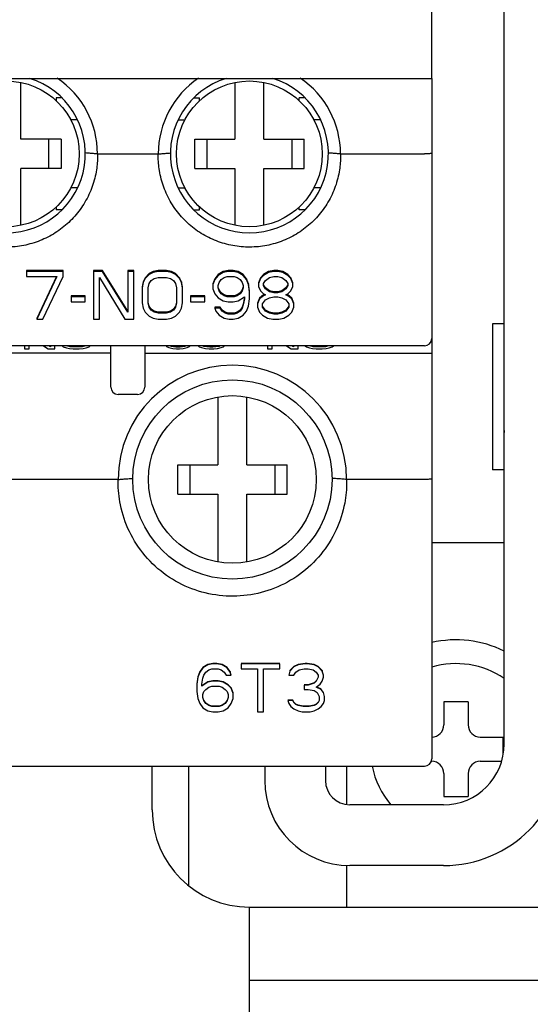
# Model space of a CAD drawing. Extents: x -966 to 2524, y 320 to 2083.
# Drawn here: x 660 to 681, y 841 to 881 of the extents above; entities that cross this region are included whole.
import ezdxf

# ---------------------------------------------------------------- set-up
doc = ezdxf.new("R2010")
doc.units = 0
doc.header["$LTSCALE"] = 7
doc.header["$MEASUREMENT"] = 0
doc.layers.get('0').update_dxf_attribs({"linetype": 'CONTINUOUS'})
for name, color, linetype in [('5', 3, 'CONTINUOUS'), ('7', 7, 'CONTINUOUS'), ('CASE', 3, 'CONTINUOUS'), ('CONDUCTOR', 110, 'CONTINUOUS')]:
    doc.layers.add(name, color=color, linetype=linetype)

msp = doc.modelspace()

# ---------------------------------------------------------------- linework, layer by layer
at = {"color": 7, "linetype": 'Continuous'}
for p, q in [((676.91835898, 879.04751394), (676.91835898, 933.64729673)), ((631.91835898, 879.04729673), (676.91835898, 879.04729673)), ((676.91835898, 879.04729673), (676.91835898, 851.04729673)), ((660.01835898, 876.54729673), (660.01835898, 878.88668442)), ((668.81835898, 878.88668442), (668.81835898, 876.54729673)), ((670.01835898, 876.54729673), (670.01835898, 878.88668442)), ((661.69983085, 878.24729673), (661.46835898, 878.24729673)), ((661.46835898, 878.24729673), (661.46835898, 878.13705153)), ((667.13681567, 878.24729673), (667.36835898, 878.24729673)), ((667.36835898, 878.13705296), (667.36835898, 878.24729673)), ((671.69983141, 878.24729673), (671.46835898, 878.24729673)), ((671.46835898, 878.13705153), (671.46835898, 878.24729673)), ((662.33648607, 877.34729673), (662.06807466, 877.34729673)), ((666.50021755, 877.34729673), (666.7686433, 877.34729673)), ((672.33648623, 877.34729673), (672.06807466, 877.34729673)), ((661.66835898, 876.54729673), (660.01835898, 876.54729673)), ((661.16835898, 875.34729673), (661.16835898, 876.54729673)), ((661.66835898, 876.54729673), (661.66835898, 875.34729673)), ((667.16835898, 876.54729673), (668.81835898, 876.54729673)), ((667.16835898, 875.34729673), (667.16835898, 876.54729673)), ((667.66835898, 876.54729673), (667.66835898, 875.34729673)), ((670.01835898, 876.54729673), (671.66835898, 876.54729673)), ((671.16835898, 876.54729673), (671.16835898, 875.34729673)), ((671.66835898, 875.34729673), (671.66835898, 876.54729673)), ((663.16735372, 875.94729673), (665.66936424, 875.94729673)), ((673.16735372, 875.94729673), (676.61835898, 875.94729673)), ((661.66835898, 875.34729673), (660.01835898, 875.34729673)), ((660.01835898, 873.00790903), (660.01835898, 875.34729673)), ((667.16835898, 875.34729673), (668.81835898, 875.34729673)), ((668.81835898, 875.34729673), (668.81835898, 873.00790903)), ((670.01835898, 875.34729673), (671.66835898, 875.34729673)), ((670.01835898, 873.00790903), (670.01835898, 875.34729673)), ((662.33583881, 874.54729673), (662.06807466, 874.54729673)), ((666.50088979, 874.54729673), (666.7686433, 874.54729673)), ((672.33583881, 874.54729673), (672.06807466, 874.54729673)), ((661.46835898, 873.75754049), (661.46835898, 873.64729673)), ((667.36835898, 873.64729673), (667.36835898, 873.75754192)), ((671.46835898, 873.64729673), (671.46835898, 873.75754049)), ((661.69945154, 873.64729673), (661.46835898, 873.64729673)), ((667.13738001, 873.64729673), (667.36835898, 873.64729673)), ((671.69945154, 873.64729673), (671.46835898, 873.64729673)), ((661.75169223, 871.14599267), (660.25169235, 871.14599267)), ((660.25169235, 871.14599267), (660.25169235, 870.90172949)), ((661.75169223, 871.11126303), (660.25169235, 871.11126303)), ((660.25169235, 870.90172949), (661.50169223, 870.90172949)), ((661.48524904, 870.90172949), (660.66835898, 869.17637716)), ((661.50169223, 870.90172949), (660.66835898, 869.14164753)), ((660.91835898, 869.14164753), (661.75169223, 870.90172949)), ((661.75169223, 870.90172949), (661.75169223, 871.14599267)), ((663.37669247, 871.14599267), (663.00169247, 871.14599267)), ((663.00169247, 871.14599267), (663.00169247, 869.14164753)), ((663.37669247, 871.11126303), (663.00169247, 871.11126303)), ((663.25169247, 870.85982278), (664.29335898, 869.14164753)), ((663.25169247, 869.14164753), (663.25169247, 870.85982278)), ((664.41835898, 869.46972415), (663.37669247, 871.14599267)), ((663.37669247, 871.14599267), (663.37669247, 871.11126303)), ((664.41835898, 869.43499451), (663.37669247, 871.11126303)), ((664.66835898, 871.14599267), (664.41835898, 871.14599267)), ((664.41835898, 871.14599267), (664.41835898, 869.43499451)), ((664.66835898, 871.11126303), (664.41835898, 871.11126303)), ((664.66835898, 869.14164753), (664.66835898, 871.14599267)), ((665.12669247, 870.85264571), (665.04335898, 870.68501888)), ((665.29335898, 871.02027254), (665.12669247, 870.85264571)), ((665.29335898, 870.98554291), (665.12669247, 870.81791608)), ((665.12669247, 870.85264571), (665.12669247, 870.81791608)), ((665.46002549, 871.10408596), (665.29335898, 871.02027254)), ((665.46002549, 871.06935632), (665.29335898, 870.98554291)), ((665.29335898, 871.02027254), (665.29335898, 870.98554291)), ((665.66835898, 871.14599267), (665.46002549, 871.10408596)), ((665.66835898, 871.11126303), (665.46002549, 871.06935632)), ((665.46002549, 871.10408596), (665.46002549, 871.06935632)), ((665.50169247, 870.81791608), (665.66835898, 870.85982278)), ((666.00169247, 871.14599267), (665.66835898, 871.14599267)), ((665.66835898, 871.14599267), (665.66835898, 871.11126303)), ((666.00169247, 871.11126303), (665.66835898, 871.11126303)), ((665.66835898, 870.85982278), (666.00169247, 870.85982278)), ((666.21002549, 871.10408596), (666.00169247, 871.14599267)), ((666.00169247, 871.14599267), (666.00169247, 871.11126303)), ((666.21002549, 871.06935632), (666.00169247, 871.11126303)), ((666.00169247, 870.85982278), (666.16835898, 870.81791608)), ((666.37669247, 871.02027254), (666.21002549, 871.10408596)), ((666.21002549, 871.10408596), (666.21002549, 871.06935632)), ((666.37669247, 870.98554291), (666.21002549, 871.06935632)), ((666.54335898, 870.85264571), (666.37669247, 871.02027254)), ((666.37669247, 871.02027254), (666.37669247, 870.98554291)), ((666.54335898, 870.81791608), (666.37669247, 870.98554291)), ((666.62669199, 870.68501888), (666.54335898, 870.85264571)), ((666.54335898, 870.85264571), (666.54335898, 870.81791608)), ((668.12669199, 870.97836584), (668.00169199, 870.810739)), ((668.12669199, 870.9436362), (668.00169199, 870.77600937)), ((668.33502596, 871.10408596), (668.12669199, 870.97836584)), ((668.33502596, 871.06935632), (668.12669199, 870.9436362)), ((668.12669199, 870.97836584), (668.12669199, 870.9436362)), ((668.25169199, 870.77600937), (668.37669199, 870.85982278)), ((668.54335898, 871.14599267), (668.33502596, 871.10408596)), ((668.54335898, 871.11126303), (668.33502596, 871.06935632)), ((668.33502596, 871.10408596), (668.33502596, 871.06935632)), ((668.37669199, 870.85982278), (668.50169199, 870.90172949)), ((668.50169199, 870.90172949), (668.79335898, 870.90172949)), ((668.75169199, 871.14599267), (668.54335898, 871.14599267)), ((668.54335898, 871.14599267), (668.54335898, 871.11126303)), ((668.75169199, 871.11126303), (668.54335898, 871.11126303)), ((668.96002596, 871.10408596), (668.75169199, 871.14599267)), ((668.75169199, 871.14599267), (668.75169199, 871.11126303)), ((668.96002596, 871.06935632), (668.75169199, 871.11126303)), ((668.79335898, 870.90172949), (668.91835898, 870.85982278)), ((668.91835898, 870.85982278), (669.04335898, 870.77600937)), ((669.16835898, 870.97836584), (668.96002596, 871.10408596)), ((668.96002596, 871.10408596), (668.96002596, 871.06935632)), ((669.16835898, 870.9436362), (668.96002596, 871.06935632)), ((669.29335898, 870.810739), (669.16835898, 870.97836584)), ((669.16835898, 870.97836584), (669.16835898, 870.9436362)), ((669.29335898, 870.77600937), (669.16835898, 870.9436362)), ((669.87669199, 870.85264571), (669.79335898, 870.64311205)), ((670.00169199, 870.97836584), (669.87669199, 870.85264571)), ((670.00169199, 870.9436362), (669.87669199, 870.81791608)), ((669.87669199, 870.85264571), (669.87669199, 870.81791608)), ((670.21002596, 871.10408596), (670.00169199, 870.97836584)), ((670.21002596, 871.06935632), (670.00169199, 870.9436362)), ((670.00169199, 870.97836584), (670.00169199, 870.9436362)), ((670.08502596, 870.73410266), (670.25169199, 870.85982278)), ((670.41835898, 871.14599267), (670.21002596, 871.10408596)), ((670.41835898, 871.11126303), (670.21002596, 871.06935632)), ((670.21002596, 871.10408596), (670.21002596, 871.06935632)), ((670.25169199, 870.85982278), (670.41835898, 870.90172949)), ((670.58502596, 871.14599267), (670.41835898, 871.14599267)), ((670.41835898, 871.14599267), (670.41835898, 871.11126303)), ((670.58502596, 871.11126303), (670.41835898, 871.11126303)), ((670.41835898, 870.90172949), (670.58502596, 870.90172949)), ((670.79335898, 871.10408596), (670.58502596, 871.14599267)), ((670.58502596, 871.14599267), (670.58502596, 871.11126303)), ((670.79335898, 871.06935632), (670.58502596, 871.11126303)), ((670.58502596, 870.90172949), (670.75169199, 870.85982278)), ((670.75169199, 870.85982278), (670.91835898, 870.73410266)), ((671.00169199, 870.97836584), (670.79335898, 871.10408596)), ((670.79335898, 871.10408596), (670.79335898, 871.06935632)), ((671.00169199, 870.9436362), (670.79335898, 871.06935632)), ((671.12669199, 870.85264571), (671.00169199, 870.97836584)), ((671.00169199, 870.97836584), (671.00169199, 870.9436362)), ((671.12669199, 870.81791608), (671.00169199, 870.9436362)), ((671.21002596, 870.64311205), (671.12669199, 870.85264571)), ((671.12669199, 870.85264571), (671.12669199, 870.81791608)), ((665.04335898, 870.68501888), (665.00169247, 870.47548522)), ((665.04335898, 870.65028924), (665.00169247, 870.44075559)), ((665.00169247, 870.44075559), (665.00169247, 869.81215491)), ((665.12669247, 870.81791608), (665.04335898, 870.65028924)), ((665.04335898, 870.68501888), (665.04335898, 870.65028924)), ((665.25169247, 870.44075559), (665.29335898, 870.60838242)), ((665.25169247, 869.81215491), (665.25169247, 870.44075559)), ((665.29335898, 870.60838242), (665.37669247, 870.73410266)), ((665.37669247, 870.73410266), (665.50169247, 870.81791608)), ((666.16835898, 870.81791608), (666.29335898, 870.73410266)), ((666.29335898, 870.73410266), (666.37669247, 870.60838242)), ((666.37669247, 870.60838242), (666.41835898, 870.44075559)), ((666.41835898, 870.44075559), (666.41835898, 869.81215491)), ((666.62669199, 870.65028924), (666.54335898, 870.81791608)), ((666.66835898, 870.47548522), (666.62669199, 870.68501888)), ((666.62669199, 870.68501888), (666.62669199, 870.65028924)), ((666.66835898, 870.44075559), (666.62669199, 870.65028924)), ((666.66835898, 869.81215491), (666.66835898, 870.44075559)), ((668.00169199, 870.810739), (667.91835898, 870.60120535)), ((668.00169199, 870.77600937), (667.91835898, 870.56647571)), ((667.91835898, 870.60120535), (667.91835898, 870.39884888)), ((668.00169199, 870.810739), (668.00169199, 870.77600937)), ((668.12669199, 870.524569), (668.16835898, 870.65028924)), ((668.12669199, 870.44075559), (668.12669199, 870.524569)), ((668.16835898, 870.31503546), (668.12669199, 870.44075559)), ((668.16835898, 870.3497651), (668.13706312, 870.44419285)), ((668.16835898, 870.65028924), (668.25169199, 870.77600937)), ((669.04335898, 870.77600937), (669.12669199, 870.65028924)), ((669.12669199, 870.65028924), (669.16835898, 870.524569)), ((669.16835898, 870.47548522), (669.12669199, 870.3497651)), ((669.16835898, 870.44075559), (669.12669199, 870.31503546)), ((669.16835898, 870.524569), (669.16835898, 870.44075559)), ((669.37669199, 870.60120535), (669.29335898, 870.810739)), ((669.29335898, 870.810739), (669.29335898, 870.77600937)), ((669.37669199, 870.56647571), (669.29335898, 870.77600937)), ((669.41835898, 870.30785839), (669.37669199, 870.60120535)), ((669.37669199, 870.60120535), (669.37669199, 870.56647571)), ((669.41835898, 870.27312876), (669.37669199, 870.56647571)), ((669.87669199, 870.81791608), (669.79335898, 870.60838242)), ((669.79335898, 870.64311205), (669.79335898, 870.4826623)), ((669.79335898, 870.4826623), (669.87669199, 870.31503546)), ((670.00169199, 870.60838242), (670.08502596, 870.73410266)), ((670.00169199, 870.524569), (670.00169199, 870.60838242)), ((670.08502596, 870.43357852), (670.00169199, 870.55929864)), ((670.08502596, 870.39884888), (670.00169199, 870.524569)), ((670.25169199, 870.30785839), (670.08502596, 870.43357852)), ((670.08502596, 870.43357852), (670.08502596, 870.39884888)), ((670.91835898, 870.43357852), (670.75169199, 870.30785839)), ((670.91835898, 870.73410266), (671.00169199, 870.60838242)), ((671.00169199, 870.55929864), (670.91835898, 870.43357852)), ((671.00169199, 870.524569), (670.91835898, 870.39884888)), ((670.91835898, 870.43357852), (670.91835898, 870.39884888)), ((671.00169199, 870.60838242), (671.00169199, 870.524569)), ((671.21002596, 870.60838242), (671.12669199, 870.81791608)), ((671.12669199, 870.31503546), (671.21002596, 870.4826623)), ((671.21002596, 870.4826623), (671.21002596, 870.64311205)), ((662.66835898, 870.09832485), (662.08502572, 870.09832485)), ((662.08502572, 870.09832485), (662.08502572, 869.85406162)), ((662.66835898, 870.06359522), (662.08502572, 870.06359522)), ((662.66835898, 869.85406162), (662.66835898, 870.09832485)), ((667.58502596, 870.09832485), (667.00169199, 870.09832485)), ((667.00169199, 870.09832485), (667.00169199, 869.85406162)), ((667.58502596, 870.06359522), (667.00169199, 870.06359522)), ((667.58502596, 869.85406162), (667.58502596, 870.09832485)), ((667.91835898, 870.39884888), (668.00169199, 870.18931534)), ((668.00169199, 870.18931534), (668.12669199, 870.02168851)), ((668.12669199, 870.02168851), (668.33502596, 869.89596838)), ((668.25169199, 870.22404498), (668.16835898, 870.3497651)), ((668.16835898, 870.3497651), (668.16835898, 870.31503546)), ((668.25169199, 870.18931534), (668.16835898, 870.31503546)), ((668.37669199, 870.14023156), (668.25169199, 870.22404498)), ((668.25169199, 870.22404498), (668.25169199, 870.18931534)), ((668.37669199, 870.10550192), (668.25169199, 870.18931534)), ((668.50169199, 870.09832485), (668.37669199, 870.14023156)), ((668.37669199, 870.14023156), (668.37669199, 870.10550192)), ((668.50169199, 870.06359522), (668.37669199, 870.10550192)), ((668.79335898, 870.09832485), (668.50169199, 870.09832485)), ((668.50169199, 870.09832485), (668.50169199, 870.06359522)), ((668.79335898, 870.06359522), (668.50169199, 870.06359522)), ((668.91835898, 870.14023156), (668.79335898, 870.09832485)), ((668.91835898, 870.10550192), (668.79335898, 870.06359522)), ((668.79335898, 870.09832485), (668.79335898, 870.06359522)), ((669.04335898, 870.22404498), (668.91835898, 870.14023156)), ((669.04335898, 870.18931534), (668.91835898, 870.10550192)), ((668.91835898, 870.14023156), (668.91835898, 870.10550192)), ((668.96002596, 869.89596838), (669.21002596, 870.06359522)), ((669.12669199, 870.3497651), (669.04335898, 870.22404498)), ((669.12669199, 870.31503546), (669.04335898, 870.18931534)), ((669.04335898, 870.22404498), (669.04335898, 870.18931534)), ((669.12669199, 870.3497651), (669.12669199, 870.31503546)), ((669.21002596, 870.06359522), (669.21002596, 869.9797818)), ((669.41835898, 869.9797818), (669.41835898, 870.27312876)), ((670.00169199, 870.14023156), (669.83502596, 870.01451144)), ((670.00169199, 870.10550192), (669.83502596, 869.9797818)), ((669.87669199, 870.31503546), (670.00169199, 870.18931534)), ((670.00169199, 870.18931534), (670.08502596, 870.14740863)), ((670.050495, 870.16477345), (670.00169199, 870.14023156)), ((670.08502596, 870.14740863), (670.00169199, 870.10550192)), ((670.00169199, 870.14023156), (670.00169199, 870.10550192)), ((670.25169199, 870.27312876), (670.08502596, 870.39884888)), ((670.08502596, 869.93787509), (670.25169199, 870.02168851)), ((670.41835898, 870.26595168), (670.25169199, 870.30785839)), ((670.25169199, 870.30785839), (670.25169199, 870.27312876)), ((670.41835898, 870.23122205), (670.25169199, 870.27312876)), ((670.25169199, 870.02168851), (670.41835898, 870.06359522)), ((670.58502596, 870.26595168), (670.41835898, 870.26595168)), ((670.41835898, 870.26595168), (670.41835898, 870.23122205)), ((670.58502596, 870.23122205), (670.41835898, 870.23122205)), ((670.41835898, 870.06359522), (670.58502596, 870.06359522)), ((670.75169199, 870.30785839), (670.58502596, 870.26595168)), ((670.75169199, 870.27312876), (670.58502596, 870.23122205)), ((670.58502596, 870.26595168), (670.58502596, 870.23122205)), ((670.58502596, 870.06359522), (670.75169199, 870.02168851)), ((670.91835898, 870.39884888), (670.75169199, 870.27312876)), ((670.75169199, 870.30785839), (670.75169199, 870.27312876)), ((670.75169199, 870.02168851), (670.91835898, 869.93787509)), ((670.91835898, 870.14740863), (671.00169199, 870.18931534)), ((671.00169199, 870.10550192), (670.91835898, 870.14740863)), ((671.00169199, 870.14023156), (670.95288955, 870.16477345)), ((671.00169199, 870.18931534), (671.12669199, 870.31503546)), ((671.16835898, 870.01451144), (671.00169199, 870.14023156)), ((671.00169199, 870.14023156), (671.00169199, 870.10550192)), ((671.16835898, 869.9797818), (671.00169199, 870.10550192)), ((662.08502572, 869.85406162), (662.66835898, 869.85406162)), ((665.00169247, 869.81215491), (665.04335898, 869.60262137)), ((665.29335898, 869.64452808), (665.25169247, 869.81215491)), ((665.29335898, 869.67925771), (665.25982278, 869.81417584)), ((665.37669247, 869.55353759), (665.29335898, 869.67925771)), ((665.29335898, 869.67925771), (665.29335898, 869.64452808)), ((665.37669247, 869.51880796), (665.29335898, 869.64452808)), ((666.37669247, 869.67925771), (666.29335898, 869.55353759)), ((666.37669247, 869.64452808), (666.29335898, 869.51880796)), ((666.41835898, 869.84688455), (666.37669247, 869.67925771)), ((666.41835898, 869.81215491), (666.37669247, 869.64452808)), ((666.37669247, 869.67925771), (666.37669247, 869.64452808)), ((666.62669199, 869.60262137), (666.66835898, 869.81215491)), ((667.00169199, 869.85406162), (667.58502596, 869.85406162)), ((668.21002596, 869.63735101), (668.00169199, 869.63735101)), ((668.00169199, 869.63735101), (668.00169199, 869.60262137)), ((668.29335898, 869.51163085), (668.21002596, 869.63735101)), ((668.21002596, 869.63735101), (668.21002596, 869.60262137)), ((668.33502596, 869.89596838), (668.54335898, 869.85406162)), ((668.54335898, 869.85406162), (668.75169199, 869.85406162)), ((668.75169199, 869.85406162), (668.96002596, 869.89596838)), ((669.12669199, 869.63735101), (669.04335898, 869.51163085)), ((669.16835898, 869.76307113), (669.12669199, 869.63735101)), ((669.16835898, 869.72834149), (669.12669199, 869.60262137)), ((669.12669199, 869.63735101), (669.12669199, 869.60262137)), ((669.20442462, 869.98071002), (669.16835898, 869.76307113)), ((669.21002596, 869.9797818), (669.16835898, 869.72834149)), ((669.16835898, 869.76307113), (669.16835898, 869.72834149)), ((669.29335898, 869.47690122), (669.37669199, 869.68643479)), ((669.37669199, 869.68643479), (669.41835898, 869.9797818)), ((669.83502596, 870.01451144), (669.75169199, 869.80497784)), ((669.83502596, 869.9797818), (669.75169199, 869.7702482)), ((669.75169199, 869.80497784), (669.75169199, 869.64452808)), ((669.75169199, 869.64452808), (669.83502596, 869.43499451)), ((669.83502596, 870.01451144), (669.83502596, 869.9797818)), ((669.96002596, 869.7702482), (670.08502596, 869.93787509)), ((669.96002596, 869.64452808), (669.96002596, 869.7702482)), ((670.08502596, 869.51163085), (669.96002596, 869.67925771)), ((670.08502596, 869.47690122), (669.96002596, 869.64452808)), ((670.91835898, 869.93787509), (671.04335898, 869.7702482)), ((671.04335898, 869.67925771), (670.91835898, 869.51163085)), ((671.04335898, 869.64452808), (670.91835898, 869.47690122)), ((671.04335898, 869.7702482), (671.04335898, 869.64452808)), ((671.25169199, 869.80497784), (671.16835898, 870.01451144)), ((671.16835898, 870.01451144), (671.16835898, 869.9797818)), ((671.25169199, 869.7702482), (671.16835898, 869.9797818)), ((671.16835898, 869.43499451), (671.25169199, 869.64452808)), ((671.25169199, 869.64452808), (671.25169199, 869.80497784)), ((665.04335898, 869.60262137), (665.12669247, 869.43499451)), ((665.12669247, 869.43499451), (665.29335898, 869.26736766)), ((665.29335898, 869.26736766), (665.46002549, 869.18355424)), ((665.50169247, 869.46972415), (665.37669247, 869.55353759)), ((665.37669247, 869.55353759), (665.37669247, 869.51880796)), ((665.50169247, 869.43499451), (665.37669247, 869.51880796)), ((665.66835898, 869.42781744), (665.50169247, 869.46972415)), ((665.50169247, 869.46972415), (665.50169247, 869.43499451)), ((665.66835898, 869.3930878), (665.50169247, 869.43499451)), ((666.00169247, 869.42781744), (665.66835898, 869.42781744)), ((665.66835898, 869.42781744), (665.66835898, 869.3930878)), ((666.00169247, 869.3930878), (665.66835898, 869.3930878)), ((666.16835898, 869.46972415), (666.00169247, 869.42781744)), ((666.16835898, 869.43499451), (666.00169247, 869.3930878)), ((666.00169247, 869.42781744), (666.00169247, 869.3930878)), ((666.29335898, 869.55353759), (666.16835898, 869.46972415)), ((666.29335898, 869.51880796), (666.16835898, 869.43499451)), ((666.16835898, 869.46972415), (666.16835898, 869.43499451)), ((666.21002549, 869.18355424), (666.37669247, 869.26736766)), ((666.29335898, 869.55353759), (666.29335898, 869.51880796)), ((666.37669247, 869.26736766), (666.54335898, 869.43499451)), ((666.54335898, 869.43499451), (666.62669199, 869.60262137)), ((668.21002596, 869.60262137), (668.00169199, 869.60262137)), ((668.00169199, 869.60262137), (668.04335898, 869.47690122)), ((668.04335898, 869.47690122), (668.16835898, 869.30927437)), ((668.16835898, 869.30927437), (668.37669199, 869.18355424)), ((668.29335898, 869.47690122), (668.21002596, 869.60262137)), ((668.41835898, 869.42781744), (668.29335898, 869.51163085)), ((668.29335898, 869.51163085), (668.29335898, 869.47690122)), ((668.41835898, 869.3930878), (668.29335898, 869.47690122)), ((668.54335898, 869.38591073), (668.41835898, 869.42781744)), ((668.41835898, 869.42781744), (668.41835898, 869.3930878)), ((668.54335898, 869.35118109), (668.41835898, 869.3930878)), ((668.79335898, 869.38591073), (668.54335898, 869.38591073)), ((668.54335898, 869.38591073), (668.54335898, 869.35118109)), ((668.79335898, 869.35118109), (668.54335898, 869.35118109)), ((668.91835898, 869.42781744), (668.79335898, 869.38591073)), ((668.91835898, 869.3930878), (668.79335898, 869.35118109)), ((668.79335898, 869.38591073), (668.79335898, 869.35118109)), ((669.04335898, 869.51163085), (668.91835898, 869.42781744)), ((669.04335898, 869.47690122), (668.91835898, 869.3930878)), ((668.91835898, 869.42781744), (668.91835898, 869.3930878)), ((668.96002596, 869.18355424), (669.16835898, 869.30927437)), ((669.12669199, 869.60262137), (669.04335898, 869.47690122)), ((669.04335898, 869.51163085), (669.04335898, 869.47690122)), ((669.16835898, 869.30927437), (669.29335898, 869.47690122)), ((669.83502596, 869.43499451), (669.96002596, 869.30927437)), ((669.96002596, 869.30927437), (670.16835898, 869.18355424)), ((670.25169199, 869.42781744), (670.08502596, 869.51163085)), ((670.08502596, 869.51163085), (670.08502596, 869.47690122)), ((670.25169199, 869.3930878), (670.08502596, 869.47690122)), ((670.41835898, 869.38591073), (670.25169199, 869.42781744)), ((670.25169199, 869.42781744), (670.25169199, 869.3930878)), ((670.41835898, 869.35118109), (670.25169199, 869.3930878)), ((670.58502596, 869.38591073), (670.41835898, 869.38591073)), ((670.41835898, 869.38591073), (670.41835898, 869.35118109)), ((670.58502596, 869.35118109), (670.41835898, 869.35118109)), ((670.75169199, 869.42781744), (670.58502596, 869.38591073)), ((670.75169199, 869.3930878), (670.58502596, 869.35118109)), ((670.58502596, 869.38591073), (670.58502596, 869.35118109)), ((670.91835898, 869.51163085), (670.75169199, 869.42781744)), ((670.91835898, 869.47690122), (670.75169199, 869.3930878)), ((670.75169199, 869.42781744), (670.75169199, 869.3930878)), ((670.83502596, 869.18355424), (671.04335898, 869.30927437)), ((670.91835898, 869.51163085), (670.91835898, 869.47690122)), ((671.04335898, 869.30927437), (671.16835898, 869.43499451)), ((660.66835898, 869.17637716), (660.66835898, 869.14164753)), ((660.66835898, 869.14164753), (660.91835898, 869.14164753)), ((663.00169247, 869.14164753), (663.25169247, 869.14164753)), ((664.29335898, 869.14164753), (664.66835898, 869.14164753)), ((665.46002549, 869.18355424), (665.66835898, 869.14164753)), ((665.66835898, 869.14164753), (666.00169247, 869.14164753)), ((666.00169247, 869.14164753), (666.21002549, 869.18355424)), ((668.37669199, 869.18355424), (668.58502596, 869.14164753)), ((668.58502596, 869.14164753), (668.75169199, 869.14164753)), ((668.75169199, 869.14164753), (668.96002596, 869.18355424)), ((670.16835898, 869.18355424), (670.37669199, 869.14164753)), ((670.37669199, 869.14164753), (670.62669199, 869.14164753)), ((670.62669199, 869.14164753), (670.83502596, 869.18355424)), ((676.61835898, 868.04729673), (632.21835898, 868.04729673)), ((660.16835886, 868.04729673), (660.16835886, 867.93025401)), ((660.35585886, 867.93025401), (660.35585886, 868.04729673)), ((660.94488753, 868.04729673), (661.1371091, 867.93025401)), ((661.2308591, 868.01147095), (661.17055078, 868.04729673)), ((661.2308591, 868.04729673), (661.2308591, 868.01147095)), ((661.4183591, 867.93025401), (661.4183591, 868.04729673)), ((661.71386241, 868.04729673), (661.76210886, 868.01147095)), ((661.76210886, 868.01147095), (661.8871091, 867.96506127)), ((661.94960922, 868.03467579), (661.92694699, 868.04729673)), ((661.94960922, 868.04729673), (661.94960922, 868.03467579)), ((662.04335922, 868.01147095), (661.94960922, 868.03467579)), ((662.04335922, 868.04729673), (662.04335922, 868.01147095)), ((662.16835874, 867.99986853), (662.04335922, 868.01147095)), ((662.16835874, 868.04729673), (662.16835874, 867.99986853)), ((662.41835922, 867.99986853), (662.16835874, 867.99986853)), ((662.41835922, 868.04729673), (662.41835922, 867.99986853)), ((662.54335874, 868.01147095), (662.41835922, 867.99986853)), ((662.54335874, 868.04729673), (662.54335874, 868.01147095)), ((662.63710874, 868.03467579), (662.54335874, 868.01147095)), ((662.63710874, 868.04729673), (662.63710874, 868.03467579)), ((662.65977109, 868.04729673), (662.63710874, 868.03467579)), ((662.69960922, 867.96506127), (662.82460874, 868.01147095)), ((662.82460874, 868.01147095), (662.87285575, 868.04729673)), ((663.71835898, 866.34729673), (663.71835898, 868.04729673)), ((665.11835898, 868.04729673), (665.11835898, 866.34729673)), ((665.99036122, 868.04729673), (666.01210898, 868.02307337)), ((666.01210898, 868.02307337), (666.10585898, 867.97666369)), ((666.19960898, 868.02307337), (666.15611346, 868.04729673)), ((666.19960898, 868.04729673), (666.19960898, 868.02307337)), ((666.29335898, 867.99986853), (666.19960898, 868.02307337)), ((666.29335898, 868.04729673), (666.29335898, 867.99986853)), ((666.38710898, 867.98826611), (666.29335898, 867.99986853)), ((666.38710898, 868.04729673), (666.38710898, 867.98826611)), ((666.57460898, 868.04729673), (666.57460898, 867.98826611)), ((666.66835898, 867.99986853), (666.57460898, 867.98826611)), ((666.66835898, 868.04729673), (666.66835898, 867.99986853)), ((666.76210898, 868.02307337), (666.66835898, 867.99986853)), ((666.76210898, 868.04729673), (666.76210898, 868.02307337)), ((666.80560452, 868.04729673), (666.76210898, 868.02307337)), ((666.85585898, 867.97666369), (666.94960898, 868.02307337)), ((666.94960898, 868.02307337), (666.9757063, 868.04729673)), ((667.31726167, 868.04729673), (667.35585895, 868.01147095)), ((667.35585895, 868.01147095), (667.44960904, 867.97666369)), ((667.54335904, 868.02307337), (667.49442658, 868.04729673)), ((667.54335904, 868.04729673), (667.54335904, 868.02307337)), ((667.66835892, 867.99986853), (667.54335904, 868.02307337)), ((667.66835892, 868.04729673), (667.66835892, 867.99986853)), ((667.79335898, 867.98826611), (667.66835892, 867.99986853)), ((667.79335898, 868.04729673), (667.79335898, 867.98826611)), ((667.91835904, 868.04729673), (667.91835904, 867.98826611)), ((668.04335892, 867.99986853), (667.91835904, 867.98826611)), ((668.04335892, 868.04729673), (668.04335892, 867.99986853)), ((668.16835898, 868.02307337), (668.04335892, 867.99986853)), ((668.16835898, 868.04729673), (668.16835898, 868.02307337)), ((668.21729144, 868.04729673), (668.16835898, 868.02307337)), ((668.26210898, 867.97666369), (668.35585898, 868.01147095)), ((668.35585898, 868.01147095), (668.39445625, 868.04729673)), ((670.16835886, 868.04729673), (670.16835886, 867.93025401)), ((670.35585886, 867.93025401), (670.35585886, 868.04729673)), ((670.94488753, 868.04729673), (671.1371091, 867.93025401)), ((671.2308591, 868.01147095), (671.17055078, 868.04729673)), ((671.2308591, 868.04729673), (671.2308591, 868.01147095)), ((671.4183591, 867.93025401), (671.4183591, 868.04729673)), ((671.71386241, 868.04729673), (671.76210886, 868.01147095)), ((671.76210886, 868.01147095), (671.8871091, 867.96506127)), ((671.94960922, 868.03467579), (671.92694699, 868.04729673)), ((671.94960922, 868.04729673), (671.94960922, 868.03467579)), ((672.04335922, 868.01147095), (671.94960922, 868.03467579)), ((672.04335922, 868.04729673), (672.04335922, 868.01147095)), ((672.16835874, 867.99986853), (672.04335922, 868.01147095)), ((672.16835874, 868.04729673), (672.16835874, 867.99986853)), ((672.41835922, 867.99986853), (672.16835874, 867.99986853)), ((672.41835922, 868.04729673), (672.41835922, 867.99986853)), ((672.54335874, 868.01147095), (672.41835922, 867.99986853)), ((672.54335874, 868.04729673), (672.54335874, 868.01147095)), ((672.63710874, 868.03467579), (672.54335874, 868.01147095)), ((672.63710874, 868.04729673), (672.63710874, 868.03467579)), ((672.65977109, 868.04729673), (672.63710874, 868.03467579)), ((672.69960922, 867.96506127), (672.82460874, 868.01147095)), ((672.82460874, 868.01147095), (672.87285575, 868.04729673)), ((663.71835898, 867.74729673), (655.11835898, 867.74729673)), ((660.16835886, 867.93025401), (660.35585886, 867.93025401)), ((661.1371091, 867.93025401), (661.4183591, 867.93025401)), ((661.8871091, 867.96506127), (662.01210898, 867.94185643)), ((662.01210898, 867.94185643), (662.16835874, 867.93025401)), ((662.16835874, 867.93025401), (662.41835922, 867.93025401)), ((662.41835922, 867.93025401), (662.57460898, 867.94185643)), ((662.57460898, 867.94185643), (662.69960922, 867.96506127)), ((665.11835898, 867.74729673), (676.91835898, 867.74729673)), ((666.10585898, 867.97666369), (666.26210899, 867.94185643)), ((666.26210899, 867.94185643), (666.41835899, 867.93025401)), ((666.57460898, 867.98826611), (666.38710898, 867.98826611)), ((666.41835899, 867.93025401), (666.54335896, 867.93025401)), ((666.54335896, 867.93025401), (666.69960895, 867.94185643)), ((666.69960895, 867.94185643), (666.85585898, 867.97666369)), ((667.44960904, 867.97666369), (667.60585898, 867.94185643)), ((667.60585898, 867.94185643), (667.76210892, 867.93025401)), ((667.76210892, 867.93025401), (667.94960892, 867.93025401)), ((667.91835904, 867.98826611), (667.79335898, 867.98826611)), ((667.94960892, 867.93025401), (668.10585904, 867.94185643)), ((668.10585904, 867.94185643), (668.26210898, 867.97666369)), ((670.16835886, 867.93025401), (670.35585886, 867.93025401)), ((671.1371091, 867.93025401), (671.4183591, 867.93025401)), ((671.8871091, 867.96506127), (672.01210898, 867.94185643)), ((672.01210898, 867.94185643), (672.16835874, 867.93025401)), ((672.16835874, 867.93025401), (672.41835922, 867.93025401)), ((672.41835922, 867.93025401), (672.57460898, 867.94185643)), ((672.57460898, 867.94185643), (672.69960922, 867.96506127)), ((664.81835898, 866.04729673), (664.01835898, 866.04729673)), ((668.11835898, 865.94472222), (668.11835898, 863.14729673)), ((669.31835898, 863.14729673), (669.31835898, 865.94472222)), ((666.46835898, 863.14729673), (668.11835898, 863.14729673)), ((666.46835898, 861.94729673), (666.46835898, 863.14729673)), ((666.96835898, 863.14729673), (666.96835898, 861.94729673)), ((669.31835898, 863.14729673), (670.96835898, 863.14729673)), ((670.46835898, 863.14729673), (670.46835898, 861.94729673)), ((670.96835898, 861.94729673), (670.96835898, 863.14729673)), ((664.01835898, 862.54729673), (659.11835898, 862.54729673)), ((676.61835898, 862.54729673), (673.41835898, 862.54729673)), ((666.46835898, 861.94729673), (668.11835898, 861.94729673)), ((668.11835898, 861.94729673), (668.11835898, 859.14987123)), ((669.31835898, 861.94729673), (670.96835898, 861.94729673)), ((669.31835898, 859.14987123), (669.31835898, 861.94729673)), ((667.37669295, 854.63988346), (667.29335898, 854.4303498)), ((667.37669295, 854.62251864), (667.29335898, 854.41298498)), ((667.50169295, 854.80751029), (667.37669295, 854.63988346)), ((667.50169295, 854.79014547), (667.37669295, 854.62251864)), ((667.37669295, 854.63988346), (667.37669295, 854.62251864)), ((667.71002501, 854.93323041), (667.50169295, 854.80751029)), ((667.71002501, 854.91586559), (667.50169295, 854.79014547)), ((667.50169295, 854.80751029), (667.50169295, 854.79014547)), ((667.54335898, 854.49679851), (667.62669295, 854.62251864)), ((667.62669295, 854.62251864), (667.75169295, 854.70633205)), ((667.91835898, 854.97513712), (667.71002501, 854.93323041)), ((667.91835898, 854.9577723), (667.71002501, 854.91586559)), ((667.71002501, 854.93323041), (667.71002501, 854.91586559)), ((667.75169295, 854.70633205), (667.87669295, 854.74823876)), ((667.87669295, 854.74823876), (668.12669295, 854.74823876)), ((668.08502501, 854.97513712), (667.91835898, 854.97513712)), ((667.91835898, 854.97513712), (667.91835898, 854.9577723)), ((668.08502501, 854.9577723), (667.91835898, 854.9577723)), ((668.29335898, 854.93323041), (668.08502501, 854.97513712)), ((668.08502501, 854.97513712), (668.08502501, 854.9577723)), ((668.29335898, 854.91586559), (668.08502501, 854.9577723)), ((668.12669295, 854.74823876), (668.25169295, 854.70633205)), ((668.25169295, 854.70633205), (668.37669295, 854.62251864)), ((668.50169295, 854.80751029), (668.29335898, 854.93323041)), ((668.29335898, 854.93323041), (668.29335898, 854.91586559)), ((668.50169295, 854.79014547), (668.29335898, 854.91586559)), ((668.37669295, 854.62251864), (668.46002501, 854.49679851)), ((668.62669295, 854.63988346), (668.50169295, 854.80751029)), ((668.50169295, 854.80751029), (668.50169295, 854.79014547)), ((668.62669295, 854.62251864), (668.50169295, 854.79014547)), ((668.62669295, 854.63988346), (668.62669295, 854.62251864)), ((668.66835898, 854.49679851), (668.62669295, 854.62251864)), ((670.66835898, 854.97513712), (669.08502692, 854.97513712)), ((670.66835898, 854.9577723), (669.08502692, 854.9577723)), ((669.08502692, 854.9577723), (669.08502692, 854.74823876)), ((669.08502692, 854.74823876), (669.75169104, 854.74823876)), ((669.75169104, 854.74823876), (669.75169104, 852.98815679)), ((670.00169104, 854.74823876), (670.66835898, 854.74823876)), ((670.00169104, 852.98815679), (670.00169104, 854.74823876)), ((670.66835898, 854.74823876), (670.66835898, 854.9577723)), ((671.08502692, 854.66442535), (671.04335898, 854.49679851)), ((671.25169104, 854.849417), (671.08502692, 854.68179016)), ((671.25169104, 854.83205218), (671.08502692, 854.66442535)), ((671.08502692, 854.68179016), (671.08502692, 854.66442535)), ((671.41835898, 854.93323041), (671.25169104, 854.849417)), ((671.41835898, 854.91586559), (671.25169104, 854.83205218)), ((671.25169104, 854.849417), (671.25169104, 854.83205218)), ((671.25169104, 854.49679851), (671.33502692, 854.62251864)), ((671.33502692, 854.62251864), (671.46002692, 854.70633205)), ((671.71002692, 854.97513712), (671.41835898, 854.93323041)), ((671.71002692, 854.9577723), (671.41835898, 854.91586559)), ((671.41835898, 854.93323041), (671.41835898, 854.91586559)), ((671.46002692, 854.70633205), (671.66835898, 854.74823876)), ((671.66835898, 854.74823876), (671.83502692, 854.74823876)), ((671.79335898, 854.97513712), (671.71002692, 854.97513712)), ((671.71002692, 854.97513712), (671.71002692, 854.9577723)), ((671.79335898, 854.9577723), (671.71002692, 854.9577723)), ((672.08502692, 854.93323041), (671.79335898, 854.97513712)), ((671.79335898, 854.97513712), (671.79335898, 854.9577723)), ((672.08502692, 854.91586559), (671.79335898, 854.9577723)), ((671.83502692, 854.74823876), (672.04335898, 854.70633205)), ((672.04335898, 854.70633205), (672.16835898, 854.62251864)), ((672.25169104, 854.849417), (672.08502692, 854.93323041)), ((672.08502692, 854.93323041), (672.08502692, 854.91586559)), ((672.25169104, 854.83205218), (672.08502692, 854.91586559)), ((672.16835898, 854.62251864), (672.25169104, 854.49679851)), ((672.41835898, 854.68179016), (672.25169104, 854.849417)), ((672.25169104, 854.849417), (672.25169104, 854.83205218)), ((672.41835898, 854.66442535), (672.25169104, 854.83205218)), ((672.41835898, 854.68179016), (672.41835898, 854.66442535)), ((672.46002692, 854.49679851), (672.41835898, 854.66442535)), ((667.29335898, 854.4303498), (667.25169295, 854.13700284)), ((667.29335898, 854.41298498), (667.25169295, 854.11963803)), ((667.29335898, 854.4303498), (667.29335898, 854.41298498)), ((667.46002501, 854.11963803), (667.50169295, 854.37107827)), ((667.71002501, 854.22081626), (667.46002501, 854.05318943)), ((667.50169295, 854.37107827), (667.54335898, 854.49679851)), ((667.91835898, 854.26272297), (667.71002501, 854.22081626)), ((667.91835898, 854.24535815), (667.71002501, 854.20345144)), ((667.71002501, 854.22081626), (667.71002501, 854.20345144)), ((668.12669295, 854.26272297), (667.91835898, 854.26272297)), ((667.91835898, 854.26272297), (667.91835898, 854.24535815)), ((668.12669295, 854.24535815), (667.91835898, 854.24535815)), ((668.33502501, 854.22081626), (668.12669295, 854.26272297)), ((668.12669295, 854.26272297), (668.12669295, 854.24535815)), ((668.33502501, 854.20345144), (668.12669295, 854.24535815)), ((668.54335898, 854.09509614), (668.33502501, 854.22081626)), ((668.33502501, 854.22081626), (668.33502501, 854.20345144)), ((668.46002501, 854.49679851), (668.66835898, 854.49679851)), ((671.04335898, 854.49679851), (671.25169104, 854.49679851)), ((672.16835898, 854.26272297), (672.08502692, 854.17890955)), ((672.16835898, 854.24535815), (672.08502692, 854.16154473)), ((672.25169104, 854.41298498), (672.16835898, 854.24535815)), ((672.16835898, 854.26272297), (672.16835898, 854.24535815)), ((672.25169104, 854.49679851), (672.25169104, 854.41298498)), ((672.33502692, 854.11963803), (672.41835898, 854.24535815)), ((672.41835898, 854.24535815), (672.46002692, 854.41298498)), ((672.46002692, 854.41298498), (672.46002692, 854.49679851)), ((667.25169295, 854.11963803), (667.25169295, 853.82629107)), ((667.25169295, 853.82629107), (667.29335898, 853.53294406)), ((667.71002501, 854.20345144), (667.46002501, 854.03582461)), ((667.46002501, 854.03582461), (667.46002501, 854.11963803)), ((667.50169295, 853.70057089), (667.54335898, 853.82629107)), ((667.54335898, 853.82629107), (667.62669295, 853.91010449)), ((667.62669295, 853.91010449), (667.75169295, 853.9939179)), ((667.75169295, 853.9939179), (667.87669295, 854.03582461)), ((667.87669295, 854.03582461), (668.16835898, 854.03582461)), ((668.16835898, 854.03582461), (668.29335898, 853.9939179)), ((668.29335898, 853.9939179), (668.41835898, 853.91010449)), ((668.54335898, 854.07773132), (668.33502501, 854.20345144)), ((668.41835898, 853.91010449), (668.50169295, 853.82629107)), ((668.50169295, 853.82629107), (668.54335898, 853.70057089)), ((668.66835898, 853.96937601), (668.54335898, 854.09509614)), ((668.54335898, 854.09509614), (668.54335898, 854.07773132)), ((668.66835898, 853.95201119), (668.54335898, 854.07773132)), ((668.75169295, 853.75984247), (668.66835898, 853.96937601)), ((668.66835898, 853.96937601), (668.66835898, 853.95201119)), ((668.75169295, 853.74247765), (668.66835898, 853.95201119)), ((671.83502692, 854.09509614), (671.66835898, 854.09509614)), ((671.83502692, 854.07773132), (671.66835898, 854.07773132)), ((671.66835898, 854.07773132), (671.66835898, 853.91010449)), ((671.66835898, 853.91010449), (671.83502692, 853.91010449)), ((672.08502692, 854.17890955), (671.83502692, 854.09509614)), ((672.08502692, 854.16154473), (671.83502692, 854.07773132)), ((671.83502692, 854.09509614), (671.83502692, 854.07773132)), ((671.83502692, 853.91010449), (672.08502692, 853.86819778)), ((672.08502692, 854.17890955), (672.08502692, 854.16154473)), ((672.08502692, 853.86819778), (672.21002692, 853.78438436)), ((672.16835898, 853.9939179), (672.33502692, 854.11963803)), ((672.37669104, 853.91010449), (672.16835898, 853.9939179)), ((672.37669104, 853.9274693), (672.18337237, 854.00524273)), ((672.46002692, 853.78438436), (672.37669104, 853.91010449)), ((667.29335898, 853.53294406), (667.37669295, 853.32341049)), ((667.50169295, 853.57485076), (667.50169295, 853.70057089)), ((667.54335898, 853.44913064), (667.50169295, 853.57485076)), ((667.62669295, 853.34077531), (667.54335898, 853.46649546)), ((667.62669295, 853.32341049), (667.54335898, 853.44913064)), ((668.50169295, 853.46649546), (668.41835898, 853.34077531)), ((668.50169295, 853.44913064), (668.41835898, 853.32341049)), ((668.54335898, 853.57485076), (668.50169295, 853.44913064)), ((668.54335898, 853.70057089), (668.54335898, 853.57485076)), ((668.66835898, 853.32341049), (668.75169295, 853.53294406)), ((668.75169295, 853.53294406), (668.75169295, 853.74247765)), ((671.21002692, 853.46649546), (671.00169104, 853.46649546)), ((671.21002692, 853.44913064), (671.00169104, 853.44913064)), ((671.00169104, 853.44913064), (671.04335898, 853.32341049)), ((671.25169104, 853.38268204), (671.21002692, 853.46649546)), ((671.21002692, 853.46649546), (671.21002692, 853.44913064)), ((671.25169104, 853.36531722), (671.21002692, 853.44913064)), ((672.21002692, 853.78438436), (672.29335898, 853.61675747)), ((672.29335898, 853.44913064), (672.25169104, 853.36531722)), ((672.29335898, 853.61675747), (672.29335898, 853.44913064)), ((672.50169104, 853.61675747), (672.46002692, 853.78438436)), ((672.46002692, 853.32341049), (672.50169104, 853.44913064)), ((672.50169104, 853.44913064), (672.50169104, 853.61675747)), ((667.37669295, 853.32341049), (667.50169295, 853.15578364)), ((667.50169295, 853.15578364), (667.71002501, 853.03006351)), ((667.75169295, 853.25696189), (667.62669295, 853.34077531)), ((667.75169295, 853.23959707), (667.62669295, 853.32341049)), ((667.71002501, 853.03006351), (667.91835898, 852.98815679)), ((667.87669295, 853.21505518), (667.75169295, 853.25696189)), ((667.87669295, 853.19769036), (667.75169295, 853.23959707)), ((668.16835898, 853.21505518), (667.87669295, 853.21505518)), ((668.16835898, 853.19769036), (667.87669295, 853.19769036)), ((668.12669295, 852.98815679), (668.33502501, 853.03006351)), ((668.29335898, 853.25696189), (668.16835898, 853.21505518)), ((668.29335898, 853.23959707), (668.16835898, 853.19769036)), ((668.41835898, 853.34077531), (668.29335898, 853.25696189)), ((668.41835898, 853.32341049), (668.29335898, 853.23959707)), ((668.33502501, 853.03006351), (668.54335898, 853.15578364)), ((668.54335898, 853.15578364), (668.66835898, 853.32341049)), ((671.04335898, 853.32341049), (671.12669104, 853.19769036)), ((671.12669104, 853.19769036), (671.25169104, 853.11387693)), ((671.33502692, 853.2988686), (671.25169104, 853.38268204)), ((671.33502692, 853.28150378), (671.25169104, 853.36531722)), ((671.25169104, 853.11387693), (671.41835898, 853.03006351)), ((671.41835898, 853.25696189), (671.33502692, 853.2988686)), ((671.41835898, 853.23959707), (671.33502692, 853.28150378)), ((671.62669104, 853.21505518), (671.41835898, 853.25696189)), ((671.62669104, 853.19769036), (671.41835898, 853.23959707)), ((671.41835898, 853.03006351), (671.58502692, 852.98815679)), ((671.87669104, 853.21505518), (671.62669104, 853.21505518)), ((671.62669104, 853.21505518), (671.62669104, 853.19769036)), ((671.87669104, 853.19769036), (671.62669104, 853.19769036)), ((672.08502692, 853.25696189), (671.87669104, 853.21505518)), ((672.08502692, 853.23959707), (671.87669104, 853.19769036)), ((671.87669104, 853.21505518), (671.87669104, 853.19769036)), ((671.91835898, 852.98815679), (672.08502692, 853.03006351)), ((672.16835898, 853.2988686), (672.08502692, 853.25696189)), ((672.16835898, 853.28150378), (672.08502692, 853.23959707)), ((672.08502692, 853.25696189), (672.08502692, 853.23959707)), ((672.08502692, 853.03006351), (672.25169104, 853.11387693)), ((672.25169104, 853.38268204), (672.16835898, 853.2988686)), ((672.25169104, 853.36531722), (672.16835898, 853.28150378)), ((672.16835898, 853.2988686), (672.16835898, 853.28150378)), ((672.25169104, 853.11387693), (672.37669104, 853.19769036)), ((672.37669104, 853.19769036), (672.46002692, 853.32341049)), ((667.91835898, 852.98815679), (668.12669295, 852.98815679)), ((669.75169104, 852.98815679), (670.00169104, 852.98815679)), ((671.58502692, 852.98815679), (671.91835898, 852.98815679)), ((632.21835898, 850.74729673), (676.61835898, 850.74729673))]:
    msp.add_line(p, q, dxfattribs=at)
for centre, radius in [((659.41835898, 875.94729673), 3), ((669.41835898, 875.94729673), 3), ((668.71835898, 862.54729673), 4.1), ((668.71835898, 862.54729673), 3.45)]:
    msp.add_circle(centre, radius, dxfattribs=at)
for centre, radius, start, end in [((659.41835898, 875.94729673), 3.25, 107.142820005, 72.854679665), ((659.41835898, 875.94729673), 3.74996168, 0, 56.067808482), ((669.41835898, 875.94729673), 3.74996168, 123.932262877, 180), ((669.41835898, 875.94729673), 3.25, 107.14283701, 72.85469637), ((669.41835898, 875.94729673), 3.74996168, 0, 56.067812066), ((676.61835898, 868.34729673), 0.3, 270, 0), ((668.71835898, 862.54729673), 4.69974257, 0, 180), ((664.01835898, 866.34729673), 0.3, 180, 270), ((664.81835898, 866.34729673), 0.3, 270, 0), ((676.61835898, 851.04729673), 0.3, 270, 0)]:
    msp.add_arc(centre, radius, start, end, dxfattribs=at)
for points, start_tangent, end_tangent in [([(663.16857976, 875.86047267), (663.12511202, 875.29259774), (662.95318523, 874.60847288), (662.65154454, 873.96073289), (662.23234653, 873.38176853), (661.71659706, 872.89726463), (661.12443223, 872.52103944), (660.47387471, 872.26208598), (659.78597165, 872.12853468), (659.08518874, 872.12530228), (658.39612953, 872.25248886), (657.74329187, 872.50537946), (657.14776404, 872.87602987), (656.62761465, 873.35562811), (656.20309048, 873.9305637), (655.89543677, 874.57535821), (655.71711381, 875.25774203), (655.66818432, 875.86047271)], (0.0001513911, -0.9999999885), (0.0004000374, 0.99999992)), ([(663.16833982, 875.94729673), (663.00552254, 875.95611586), (662.83893715, 875.9702841), (662.66812124, 875.98520829)], (-0.9971686061, 0.0751982121), (-0.9953401746, 0.0964258101)), ([(663.16754227, 875.94730104), (663.16827726, 875.90385573), (663.16849486, 875.86047251)], (0.0228685759, -0.9997384799), (-0.0009295658, -0.999999568)), ([(673.16857976, 875.86047267), (673.12511202, 875.29259774), (672.95318523, 874.60847288), (672.65154454, 873.96073289), (672.23234653, 873.38176853), (671.71659706, 872.89726463), (671.12443223, 872.52103944), (670.47387471, 872.26208598), (669.78597165, 872.12853468), (669.08518874, 872.12530228), (668.39612953, 872.25248886), (667.74329187, 872.50537946), (667.14776404, 872.87602987), (666.62761465, 873.35562811), (666.20309048, 873.9305637), (665.89543677, 874.57535821), (665.71711381, 875.25774203), (665.66818432, 875.86047271)], (0.0001513911, -0.9999999885), (0.0004000374, 0.99999992)), ([(665.66819205, 875.86047253), (665.66842061, 875.90385693), (665.66916488, 875.94730132)], (-0.0006577587, 0.9999997837), (0.0230627209, 0.9997340201)), ([(665.66837814, 875.94729673), (665.83119891, 875.95618452), (665.99778384, 875.97036187), (666.16859672, 875.98520829)], (0.9971641064, 0.0752578562), (0.9953354689, 0.0964743718)), ([(673.16833982, 875.94729673), (673.00552254, 875.95611586), (672.83893715, 875.9702841), (672.66812124, 875.98520829)], (-0.9971686061, 0.0751982121), (-0.9953401746, 0.0964258101)), ([(673.16754227, 875.94730104), (673.16827726, 875.90385573), (673.16849486, 875.86047251)], (0.0228685759, -0.9997384799), (-0.0009295658, -0.999999568)), ([(676.91835898, 875.97354332), (676.89561244, 875.96351813), (676.83071432, 875.95500373), (676.73337967, 875.94930245), (676.61835898, 875.94729673)], (0, -1), (-1, 0)), ([(673.41915211, 862.4431079), (673.33785545, 861.57693673), (672.98392536, 860.46954671), (672.35159678, 859.46156743), (671.48369231, 858.6427221), (670.45349222, 858.07512057), (669.33083107, 857.78318529), (668.17702371, 857.77438678), (667.05021201, 858.04910217), (666.01166399, 858.60073847), (665.13147493, 859.40596067), (664.48384022, 860.40378173), (664.11290176, 861.50515058), (664.01770422, 862.44310826)], (0.0001075576, -0.9999999942), (0.0006753151, 0.999999772)), ([(664.01835898, 862.44310782), (664.01777918, 862.49523765), (664.01951394, 862.54729673)], (-0.001228871, 0.9999992449), (0.0219646119, 0.9997587488)), ([(664.0184877, 862.54729673), (664.22046813, 862.56301118), (664.42050904, 862.57989385), (664.61872699, 862.59308741)], (0.9971993684, 0.0747891686), (0.9954654525, 0.0951237767)), ([(673.41823025, 862.54729673), (673.2162407, 862.56274847), (673.01619931, 862.5795906), (672.81799097, 862.59308741)], (-0.9972162785, 0.0745633549), (-0.9954827173, 0.0949429282)), ([(673.41720401, 862.54729673), (673.41885714, 862.4952364), (673.41835898, 862.44310782)], (0.0212670696, -0.9997738303), (-0.0021358883, -0.999997719)), ([(676.91835898, 862.57354332), (676.87830645, 862.56044124), (676.76859997, 862.55082529), (676.61835898, 862.54729673)], (0, -1), (-1, 0))]:
    msp.add_spline(points, degree=3, dxfattribs=dict(at, start_tangent=start_tangent, end_tangent=end_tangent))
at = {"layer": '5', "color": 7, "ltscale": 10}
msp.add_line((679.41835898, 868.94729673), (679.41835898, 862.94729673), dxfattribs=at)
at = {"layer": '5', "color": 7, "ltscale": 5}
for p, q in [((679.90090787, 868.94729673), (679.41835898, 868.94729673)), ((679.90090787, 862.94729673), (679.41835898, 862.94729673)), ((676.91835898, 859.94729673), (679.90090787, 859.94729673)), ((677.41835898, 853.38985406), (677.41835898, 852.44729673)), ((678.41835898, 853.38985406), (677.41835898, 853.38985406)), ((678.41835898, 853.38985406), (678.41835898, 852.44729673)), ((678.91835898, 851.94729673), (679.86091632, 851.94729673)), ((679.86091632, 851.21361032), (679.86091632, 851.94729673)), ((673.41835898, 850.74729673), (673.41835898, 849.16746129)), ((676.90120169, 850.94729673), (676.91835898, 850.94729673)), ((678.91835898, 850.94729673), (679.79746792, 850.94729673)), ((677.41835898, 850.44729673), (677.41835898, 849.50473939)), ((678.41835898, 850.44729673), (678.41835898, 849.50473939)), ((677.41835898, 849.50473939), (678.41835898, 849.50473939)), ((673.41835898, 846.66139723), (673.41835898, 844.94729673)), ((669.41835898, 844.94729673), (691.91835898, 844.94729673))]:
    msp.add_line(p, q, dxfattribs=at)
at = {"layer": '5', "color": 7, "ltscale": 2}
msp.add_line((669.41835898, 841.94729673), (691.91835898, 841.94729673), dxfattribs=at)
at = {"layer": '5', "color": 7, "ltscale": 5}
for centre, radius, start, end in [((677.91835898, 851.44729673), 4.5, 63.85997348, 102.839588407), ((677.91835898, 851.44729673), 3.52120947, 55.734351812, 106.498684419), ((676.91835898, 852.44729673), 0.5, 270, 0), ((678.91835898, 852.44729673), 0.5, 180, 270), ((677.91835898, 851.44729673), 3.52120947, 191.466522068, 220.531448247), ((676.91835898, 850.44729673), 0.5, 0, 90), ((678.91835898, 850.44729673), 0.5, 90, 180)]:
    msp.add_arc(centre, radius, start, end, dxfattribs=at)
at = {"layer": '7', "color": 7}
for p, q in [((679.90090787, 851.65898481), (679.90090787, 925.90111329)), ((670.04828629, 850.74729673), (670.04828629, 850.15898481)), ((672.54828629, 850.74729673), (672.54828629, 850.15898481)), ((677.40090787, 849.15898481), (673.54828629, 849.15898481)), ((677.40292923, 846.65898481), (673.54828629, 846.65898481))]:
    msp.add_line(p, q, dxfattribs=at)
for centre, radius, start, end in [((677.40090787, 851.65898481), 2.5, 270, 0), ((677.40292923, 851.65898481), 5, 270, 0), ((673.54828629, 850.15898481), 3.5, 180, 270), ((673.54828629, 850.15898481), 1, 180, 270)]:
    msp.add_arc(centre, radius, start, end, dxfattribs=at)
at = {"layer": 'CASE', "color": 7, "ltscale": 2}
msp.add_arc((681.15125204, 864.51822016), 1.25101068, 178.129627224, 181.870372776, dxfattribs=at)
at = {"layer": 'CONDUCTOR', "color": 7, "ltscale": 2}
for p, q in [((665.41835898, 848.94729673), (665.41835898, 850.74729673)), ((666.91835898, 850.74729673), (666.91835898, 845.82479773)), ((669.41835898, 793.94729673), (669.41835898, 844.94729673))]:
    msp.add_line(p, q, dxfattribs=at)
msp.add_arc((669.41835898, 848.94729673), 4, 180, 270, dxfattribs=at)

doc.saveas('drawing.dxf')
